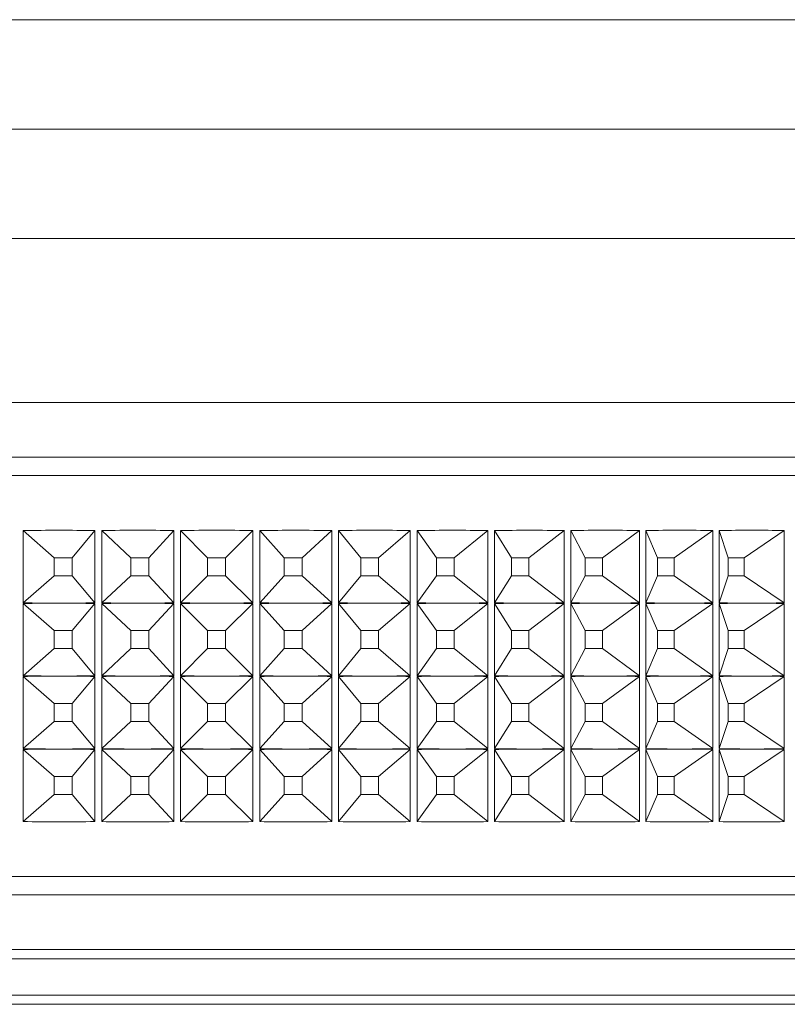
# Model space of a CAD drawing. Units: millimetres. Extents: x 74 to 2679, y 731 to 2930.
# Drawn here: x 1166 to 1187, y 804 to 831 of the extents above; entities that cross this region are included whole.
import ezdxf

# ---------------------------------------------------------------- set-up
doc = ezdxf.new("R2010")
doc.units = ezdxf.units.MM

msp = doc.modelspace()

# ---------------------------------------------------------------- linework, layer by layer
at = {"color": 7, "linetype": 'Continuous', "lineweight": 0}
for p, q in [((1152.104, 831.498), (1220.156, 831.498)), ((1152.104, 828.498), (1220.156, 828.498)), ((1219.495, 825.498), (1149.742, 825.498)), ((1139.08, 820.998), (1203.08, 820.998)), ((1136.58, 818.998), (1205.58, 818.998)), ((1166.044, 815.508), (1166.044, 817.487)), ((1166.898, 816.744), (1166.044, 817.487)), ((1167.387, 816.744), (1168.009, 817.487)), ((1168.009, 817.487), (1168.009, 815.508)), ((1168.197, 815.508), (1168.197, 817.487)), ((1168.993, 816.744), (1168.197, 817.487)), ((1169.485, 816.744), (1170.173, 817.487)), ((1170.173, 817.487), (1170.173, 815.508)), ((1170.361, 815.508), (1170.361, 817.487)), ((1171.097, 816.744), (1170.361, 817.487)), ((1171.589, 816.744), (1172.34, 817.487)), ((1172.34, 817.487), (1172.34, 815.508)), ((1172.529, 815.508), (1172.529, 817.487)), ((1173.2, 816.744), (1172.529, 817.487)), ((1173.692, 816.744), (1174.502, 817.487)), ((1174.502, 817.487), (1174.502, 815.508)), ((1174.69, 815.508), (1174.69, 817.487)), ((1175.295, 816.744), (1174.69, 817.487)), ((1175.784, 816.744), (1176.651, 817.487)), ((1176.651, 817.487), (1176.651, 815.508)), ((1176.837, 815.508), (1176.837, 817.487)), ((1177.374, 816.744), (1176.837, 817.487)), ((1177.857, 816.744), (1178.778, 817.487)), ((1178.778, 817.487), (1178.778, 815.508)), ((1178.962, 815.508), (1178.962, 817.487)), ((1179.427, 816.744), (1178.962, 817.487)), ((1179.904, 816.744), (1180.874, 817.487)), ((1180.874, 817.487), (1180.874, 815.508)), ((1181.055, 815.508), (1181.055, 817.487)), ((1181.448, 816.744), (1181.055, 817.487)), ((1181.916, 816.744), (1182.932, 817.487)), ((1182.932, 817.487), (1182.932, 815.508)), ((1183.109, 815.508), (1183.109, 817.487)), ((1183.428, 816.744), (1183.109, 817.487)), ((1183.885, 816.744), (1184.943, 817.487)), ((1184.943, 817.487), (1184.943, 815.508)), ((1185.116, 815.508), (1185.116, 817.487)), ((1185.359, 816.744), (1185.116, 817.487)), ((1185.803, 816.744), (1186.9, 817.487)), ((1186.9, 817.487), (1186.9, 815.508)), ((1167.387, 816.744), (1166.898, 816.744)), ((1166.898, 816.744), (1166.898, 816.251)), ((1167.387, 816.251), (1167.387, 816.744)), ((1169.485, 816.744), (1168.993, 816.744)), ((1168.993, 816.744), (1168.993, 816.251)), ((1169.485, 816.251), (1169.485, 816.744)), ((1171.589, 816.744), (1171.097, 816.744)), ((1171.097, 816.744), (1171.097, 816.251)), ((1171.589, 816.251), (1171.589, 816.744)), ((1173.692, 816.744), (1173.2, 816.744)), ((1173.2, 816.744), (1173.2, 816.251)), ((1173.692, 816.251), (1173.692, 816.744)), ((1175.784, 816.744), (1175.295, 816.744)), ((1175.295, 816.744), (1175.295, 816.251)), ((1175.784, 816.251), (1175.784, 816.744)), ((1177.857, 816.744), (1177.374, 816.744)), ((1177.374, 816.744), (1177.374, 816.251)), ((1177.857, 816.251), (1177.857, 816.744)), ((1179.904, 816.744), (1179.427, 816.744)), ((1179.427, 816.744), (1179.427, 816.251)), ((1179.904, 816.251), (1179.904, 816.744)), ((1181.916, 816.744), (1181.448, 816.744)), ((1181.448, 816.744), (1181.448, 816.251)), ((1181.916, 816.251), (1181.916, 816.744)), ((1183.885, 816.744), (1183.428, 816.744)), ((1183.428, 816.744), (1183.428, 816.251)), ((1183.885, 816.251), (1183.885, 816.744)), ((1185.803, 816.744), (1185.359, 816.744)), ((1185.359, 816.744), (1185.359, 816.251)), ((1185.803, 816.251), (1185.803, 816.744)), ((1166.898, 816.251), (1166.044, 815.508)), ((1166.898, 816.251), (1167.387, 816.251)), ((1167.387, 816.251), (1168.009, 815.508)), ((1168.993, 816.251), (1168.197, 815.508)), ((1168.993, 816.251), (1169.485, 816.251)), ((1169.485, 816.251), (1170.173, 815.508)), ((1171.097, 816.251), (1170.361, 815.508)), ((1171.097, 816.251), (1171.589, 816.251)), ((1171.589, 816.251), (1172.34, 815.508)), ((1173.2, 816.251), (1172.529, 815.508)), ((1173.2, 816.251), (1173.692, 816.251)), ((1173.692, 816.251), (1174.502, 815.508)), ((1175.295, 816.251), (1174.69, 815.508)), ((1175.295, 816.251), (1175.784, 816.251)), ((1175.784, 816.251), (1176.651, 815.508)), ((1177.374, 816.251), (1176.837, 815.508)), ((1177.374, 816.251), (1177.857, 816.251)), ((1177.857, 816.251), (1178.778, 815.508)), ((1179.427, 816.251), (1178.962, 815.508)), ((1179.427, 816.251), (1179.904, 816.251)), ((1179.904, 816.251), (1180.874, 815.508)), ((1181.448, 816.251), (1181.055, 815.508)), ((1181.448, 816.251), (1181.916, 816.251)), ((1181.916, 816.251), (1182.932, 815.508)), ((1183.428, 816.251), (1183.109, 815.508)), ((1183.428, 816.251), (1183.885, 816.251)), ((1183.885, 816.251), (1184.943, 815.508)), ((1185.359, 816.251), (1185.116, 815.508)), ((1185.359, 816.251), (1185.803, 816.251)), ((1185.803, 816.251), (1186.9, 815.508)), ((1166.044, 813.508), (1166.044, 815.487)), ((1166.898, 814.744), (1166.044, 815.487)), ((1167.387, 814.744), (1168.009, 815.487)), ((1168.009, 815.487), (1168.009, 813.508)), ((1168.197, 813.508), (1168.197, 815.487)), ((1168.993, 814.744), (1168.197, 815.487)), ((1169.485, 814.744), (1170.173, 815.487)), ((1170.173, 815.487), (1170.173, 813.508)), ((1170.361, 813.508), (1170.361, 815.487)), ((1171.097, 814.744), (1170.361, 815.487)), ((1171.589, 814.744), (1172.34, 815.487)), ((1172.34, 815.487), (1172.34, 813.508)), ((1172.529, 813.508), (1172.529, 815.487)), ((1173.2, 814.744), (1172.529, 815.487)), ((1173.692, 814.744), (1174.502, 815.487)), ((1174.502, 815.487), (1174.502, 813.508)), ((1174.69, 813.508), (1174.69, 815.487)), ((1175.295, 814.744), (1174.69, 815.487)), ((1175.784, 814.744), (1176.651, 815.487)), ((1176.651, 815.487), (1176.651, 813.508)), ((1176.837, 813.508), (1176.837, 815.487)), ((1177.374, 814.744), (1176.837, 815.487)), ((1177.857, 814.744), (1178.778, 815.487)), ((1178.778, 815.487), (1178.778, 813.508)), ((1178.962, 813.508), (1178.962, 815.487)), ((1179.427, 814.744), (1178.962, 815.487)), ((1179.904, 814.744), (1180.874, 815.487)), ((1180.874, 815.487), (1180.874, 813.508)), ((1181.055, 813.508), (1181.055, 815.487)), ((1181.448, 814.744), (1181.055, 815.487)), ((1181.916, 814.744), (1182.932, 815.487)), ((1182.932, 815.487), (1182.932, 813.508)), ((1183.109, 813.508), (1183.109, 815.487)), ((1183.428, 814.744), (1183.109, 815.487)), ((1183.885, 814.744), (1184.943, 815.487)), ((1184.943, 815.487), (1184.943, 813.508)), ((1185.116, 813.508), (1185.116, 815.487)), ((1185.359, 814.744), (1185.116, 815.487)), ((1185.803, 814.744), (1186.9, 815.487)), ((1186.9, 815.487), (1186.9, 813.508)), ((1167.387, 814.744), (1166.898, 814.744)), ((1166.898, 814.744), (1166.898, 814.251)), ((1167.387, 814.251), (1167.387, 814.744)), ((1169.485, 814.744), (1168.993, 814.744)), ((1168.993, 814.744), (1168.993, 814.251)), ((1169.485, 814.251), (1169.485, 814.744)), ((1171.589, 814.744), (1171.097, 814.744)), ((1171.097, 814.744), (1171.097, 814.251)), ((1171.589, 814.251), (1171.589, 814.744)), ((1173.692, 814.744), (1173.2, 814.744)), ((1173.2, 814.744), (1173.2, 814.251)), ((1173.692, 814.251), (1173.692, 814.744)), ((1175.784, 814.744), (1175.295, 814.744)), ((1175.295, 814.744), (1175.295, 814.251)), ((1175.784, 814.251), (1175.784, 814.744)), ((1177.857, 814.744), (1177.374, 814.744)), ((1177.374, 814.744), (1177.374, 814.251)), ((1177.857, 814.251), (1177.857, 814.744)), ((1179.904, 814.744), (1179.427, 814.744)), ((1179.427, 814.744), (1179.427, 814.251)), ((1179.904, 814.251), (1179.904, 814.744)), ((1181.916, 814.744), (1181.448, 814.744)), ((1181.448, 814.744), (1181.448, 814.251)), ((1181.916, 814.251), (1181.916, 814.744)), ((1183.885, 814.744), (1183.428, 814.744)), ((1183.428, 814.744), (1183.428, 814.251)), ((1183.885, 814.251), (1183.885, 814.744)), ((1185.803, 814.744), (1185.359, 814.744)), ((1185.359, 814.744), (1185.359, 814.251)), ((1185.803, 814.251), (1185.803, 814.744)), ((1166.898, 814.251), (1166.044, 813.508)), ((1166.898, 814.251), (1167.387, 814.251)), ((1167.387, 814.251), (1168.009, 813.508)), ((1168.993, 814.251), (1168.197, 813.508)), ((1168.993, 814.251), (1169.485, 814.251)), ((1169.485, 814.251), (1170.173, 813.508)), ((1171.097, 814.251), (1170.361, 813.508)), ((1171.097, 814.251), (1171.589, 814.251)), ((1171.589, 814.251), (1172.34, 813.508)), ((1173.2, 814.251), (1172.529, 813.508)), ((1173.2, 814.251), (1173.692, 814.251)), ((1173.692, 814.251), (1174.502, 813.508)), ((1175.295, 814.251), (1174.69, 813.508)), ((1175.295, 814.251), (1175.784, 814.251)), ((1175.784, 814.251), (1176.651, 813.508)), ((1177.374, 814.251), (1176.837, 813.508)), ((1177.374, 814.251), (1177.857, 814.251)), ((1177.857, 814.251), (1178.778, 813.508)), ((1179.427, 814.251), (1178.962, 813.508)), ((1179.427, 814.251), (1179.904, 814.251)), ((1179.904, 814.251), (1180.874, 813.508)), ((1181.448, 814.251), (1181.055, 813.508)), ((1181.448, 814.251), (1181.916, 814.251)), ((1181.916, 814.251), (1182.932, 813.508)), ((1183.428, 814.251), (1183.109, 813.508)), ((1183.428, 814.251), (1183.885, 814.251)), ((1183.885, 814.251), (1184.943, 813.508)), ((1185.359, 814.251), (1185.116, 813.508)), ((1185.359, 814.251), (1185.803, 814.251)), ((1185.803, 814.251), (1186.9, 813.508)), ((1166.044, 811.508), (1166.044, 813.487)), ((1166.898, 812.744), (1166.044, 813.487)), ((1167.387, 812.744), (1168.009, 813.487)), ((1168.009, 813.487), (1168.009, 811.508)), ((1168.197, 811.508), (1168.197, 813.487)), ((1168.993, 812.744), (1168.197, 813.487)), ((1169.485, 812.744), (1170.173, 813.487)), ((1170.173, 813.487), (1170.173, 811.508)), ((1170.361, 811.508), (1170.361, 813.487)), ((1171.097, 812.744), (1170.361, 813.487)), ((1171.589, 812.744), (1172.34, 813.487)), ((1172.34, 813.487), (1172.34, 811.508)), ((1172.529, 811.508), (1172.529, 813.487)), ((1173.2, 812.744), (1172.529, 813.487)), ((1173.692, 812.744), (1174.502, 813.487)), ((1174.502, 813.487), (1174.502, 811.508)), ((1174.69, 811.508), (1174.69, 813.487)), ((1175.295, 812.744), (1174.69, 813.487)), ((1175.784, 812.744), (1176.651, 813.487)), ((1176.651, 813.487), (1176.651, 811.508)), ((1176.837, 811.508), (1176.837, 813.487)), ((1177.374, 812.744), (1176.837, 813.487)), ((1177.857, 812.744), (1178.778, 813.487)), ((1178.778, 813.487), (1178.778, 811.508)), ((1178.962, 811.508), (1178.962, 813.487)), ((1179.427, 812.744), (1178.962, 813.487)), ((1179.904, 812.744), (1180.874, 813.487)), ((1180.874, 813.487), (1180.874, 811.508)), ((1181.055, 811.508), (1181.055, 813.487)), ((1181.448, 812.744), (1181.055, 813.487)), ((1181.916, 812.744), (1182.932, 813.487)), ((1182.932, 813.487), (1182.932, 811.508)), ((1183.109, 811.508), (1183.109, 813.487)), ((1183.428, 812.744), (1183.109, 813.487)), ((1183.885, 812.744), (1184.943, 813.487)), ((1184.943, 813.487), (1184.943, 811.508)), ((1185.116, 811.508), (1185.116, 813.487)), ((1185.359, 812.744), (1185.116, 813.487)), ((1185.803, 812.744), (1186.9, 813.487)), ((1186.9, 813.487), (1186.9, 811.508)), ((1167.387, 812.744), (1166.898, 812.744)), ((1166.898, 812.744), (1166.898, 812.251)), ((1167.387, 812.251), (1167.387, 812.744)), ((1169.485, 812.744), (1168.993, 812.744)), ((1168.993, 812.744), (1168.993, 812.251)), ((1169.485, 812.251), (1169.485, 812.744)), ((1171.589, 812.744), (1171.097, 812.744)), ((1171.097, 812.744), (1171.097, 812.251)), ((1171.589, 812.251), (1171.589, 812.744)), ((1173.692, 812.744), (1173.2, 812.744)), ((1173.2, 812.744), (1173.2, 812.251)), ((1173.692, 812.251), (1173.692, 812.744)), ((1175.784, 812.744), (1175.295, 812.744)), ((1175.295, 812.744), (1175.295, 812.251)), ((1175.784, 812.251), (1175.784, 812.744)), ((1177.857, 812.744), (1177.374, 812.744)), ((1177.374, 812.744), (1177.374, 812.251)), ((1177.857, 812.251), (1177.857, 812.744)), ((1179.904, 812.744), (1179.427, 812.744)), ((1179.427, 812.744), (1179.427, 812.251)), ((1179.904, 812.251), (1179.904, 812.744)), ((1181.916, 812.744), (1181.448, 812.744)), ((1181.448, 812.744), (1181.448, 812.251)), ((1181.916, 812.251), (1181.916, 812.744)), ((1183.885, 812.744), (1183.428, 812.744)), ((1183.428, 812.744), (1183.428, 812.251)), ((1183.885, 812.251), (1183.885, 812.744)), ((1185.803, 812.744), (1185.359, 812.744)), ((1185.359, 812.744), (1185.359, 812.251)), ((1185.803, 812.251), (1185.803, 812.744)), ((1166.898, 812.251), (1166.044, 811.508)), ((1166.898, 812.251), (1167.387, 812.251)), ((1167.387, 812.251), (1168.009, 811.508)), ((1168.993, 812.251), (1168.197, 811.508)), ((1168.993, 812.251), (1169.485, 812.251)), ((1169.485, 812.251), (1170.173, 811.508)), ((1171.097, 812.251), (1170.361, 811.508)), ((1171.097, 812.251), (1171.589, 812.251)), ((1171.589, 812.251), (1172.34, 811.508)), ((1173.2, 812.251), (1172.529, 811.508)), ((1173.2, 812.251), (1173.692, 812.251)), ((1173.692, 812.251), (1174.502, 811.508)), ((1175.295, 812.251), (1174.69, 811.508)), ((1175.295, 812.251), (1175.784, 812.251)), ((1175.784, 812.251), (1176.651, 811.508)), ((1177.374, 812.251), (1176.837, 811.508)), ((1177.374, 812.251), (1177.857, 812.251)), ((1177.857, 812.251), (1178.778, 811.508)), ((1179.427, 812.251), (1178.962, 811.508)), ((1179.427, 812.251), (1179.904, 812.251)), ((1179.904, 812.251), (1180.874, 811.508)), ((1181.448, 812.251), (1181.055, 811.508)), ((1181.448, 812.251), (1181.916, 812.251)), ((1181.916, 812.251), (1182.932, 811.508)), ((1183.428, 812.251), (1183.109, 811.508)), ((1183.428, 812.251), (1183.885, 812.251)), ((1183.885, 812.251), (1184.943, 811.508)), ((1185.359, 812.251), (1185.116, 811.508)), ((1185.359, 812.251), (1185.803, 812.251)), ((1185.803, 812.251), (1186.9, 811.508)), ((1166.044, 809.508), (1166.044, 811.487)), ((1166.898, 810.744), (1166.044, 811.487)), ((1167.387, 810.744), (1168.009, 811.487)), ((1168.009, 811.487), (1168.009, 809.508)), ((1168.197, 809.508), (1168.197, 811.487)), ((1168.993, 810.744), (1168.197, 811.487)), ((1169.485, 810.744), (1170.173, 811.487)), ((1170.173, 811.487), (1170.173, 809.508)), ((1170.361, 809.508), (1170.361, 811.487)), ((1171.097, 810.744), (1170.361, 811.487)), ((1171.589, 810.744), (1172.34, 811.487)), ((1172.34, 811.487), (1172.34, 809.508)), ((1172.529, 809.508), (1172.529, 811.487)), ((1173.2, 810.744), (1172.529, 811.487)), ((1173.692, 810.744), (1174.502, 811.487)), ((1174.502, 811.487), (1174.502, 809.508)), ((1174.69, 809.508), (1174.69, 811.487)), ((1175.295, 810.744), (1174.69, 811.487)), ((1175.784, 810.744), (1176.651, 811.487)), ((1176.651, 811.487), (1176.651, 809.508)), ((1176.837, 809.508), (1176.837, 811.487)), ((1177.374, 810.744), (1176.837, 811.487)), ((1177.857, 810.744), (1178.778, 811.487)), ((1178.778, 811.487), (1178.778, 809.508)), ((1178.962, 809.508), (1178.962, 811.487)), ((1179.427, 810.744), (1178.962, 811.487)), ((1179.904, 810.744), (1180.874, 811.487)), ((1180.874, 811.487), (1180.874, 809.508)), ((1181.055, 809.508), (1181.055, 811.487)), ((1181.448, 810.744), (1181.055, 811.487)), ((1181.916, 810.744), (1182.932, 811.487)), ((1182.932, 811.487), (1182.932, 809.508)), ((1183.109, 809.508), (1183.109, 811.487)), ((1183.428, 810.744), (1183.109, 811.487)), ((1183.885, 810.744), (1184.943, 811.487)), ((1184.943, 811.487), (1184.943, 809.508)), ((1185.116, 809.508), (1185.116, 811.487)), ((1185.359, 810.744), (1185.116, 811.487)), ((1185.803, 810.744), (1186.9, 811.487)), ((1186.9, 811.487), (1186.9, 809.508)), ((1167.387, 810.744), (1166.898, 810.744)), ((1166.898, 810.744), (1166.898, 810.251)), ((1167.387, 810.251), (1167.387, 810.744)), ((1169.485, 810.744), (1168.993, 810.744)), ((1168.993, 810.744), (1168.993, 810.251)), ((1169.485, 810.251), (1169.485, 810.744)), ((1171.589, 810.744), (1171.097, 810.744)), ((1171.097, 810.744), (1171.097, 810.251)), ((1171.589, 810.251), (1171.589, 810.744)), ((1173.692, 810.744), (1173.2, 810.744)), ((1173.2, 810.744), (1173.2, 810.251)), ((1173.692, 810.251), (1173.692, 810.744)), ((1175.784, 810.744), (1175.295, 810.744)), ((1175.295, 810.744), (1175.295, 810.251)), ((1175.784, 810.251), (1175.784, 810.744)), ((1177.857, 810.744), (1177.374, 810.744)), ((1177.374, 810.744), (1177.374, 810.251)), ((1177.857, 810.251), (1177.857, 810.744)), ((1179.904, 810.744), (1179.427, 810.744)), ((1179.427, 810.744), (1179.427, 810.251)), ((1179.904, 810.251), (1179.904, 810.744)), ((1181.916, 810.744), (1181.448, 810.744)), ((1181.448, 810.744), (1181.448, 810.251)), ((1181.916, 810.251), (1181.916, 810.744)), ((1183.885, 810.744), (1183.428, 810.744)), ((1183.428, 810.744), (1183.428, 810.251)), ((1183.885, 810.251), (1183.885, 810.744)), ((1185.803, 810.744), (1185.359, 810.744)), ((1185.359, 810.744), (1185.359, 810.251)), ((1185.803, 810.251), (1185.803, 810.744)), ((1166.898, 810.251), (1166.044, 809.508)), ((1166.898, 810.251), (1167.387, 810.251)), ((1167.387, 810.251), (1168.009, 809.508)), ((1168.993, 810.251), (1168.197, 809.508)), ((1168.993, 810.251), (1169.485, 810.251)), ((1169.485, 810.251), (1170.173, 809.508)), ((1171.097, 810.251), (1170.361, 809.508)), ((1171.097, 810.251), (1171.589, 810.251)), ((1171.589, 810.251), (1172.34, 809.508)), ((1173.2, 810.251), (1172.529, 809.508)), ((1173.2, 810.251), (1173.692, 810.251)), ((1173.692, 810.251), (1174.502, 809.508)), ((1175.295, 810.251), (1174.69, 809.508)), ((1175.295, 810.251), (1175.784, 810.251)), ((1175.784, 810.251), (1176.651, 809.508)), ((1177.374, 810.251), (1176.837, 809.508)), ((1177.374, 810.251), (1177.857, 810.251)), ((1177.857, 810.251), (1178.778, 809.508)), ((1179.427, 810.251), (1178.962, 809.508)), ((1179.427, 810.251), (1179.904, 810.251)), ((1179.904, 810.251), (1180.874, 809.508)), ((1181.448, 810.251), (1181.055, 809.508)), ((1181.448, 810.251), (1181.916, 810.251)), ((1181.916, 810.251), (1182.932, 809.508)), ((1183.428, 810.251), (1183.109, 809.508)), ((1183.428, 810.251), (1183.885, 810.251)), ((1183.885, 810.251), (1184.943, 809.508)), ((1185.359, 810.251), (1185.116, 809.508)), ((1185.359, 810.251), (1185.803, 810.251)), ((1185.803, 810.251), (1186.9, 809.508)), ((1167.025, 807.998), (1156.08, 807.998)), ((1205.58, 807.998), (1167.025, 807.998)), ((1154.33, 805.998), (1203.08, 805.998)), ((1152.104, 804.498), (1220.156, 804.498))]:
    msp.add_line(p, q, dxfattribs=at)
at = {"color": 8, "linetype": 'Continuous', "lineweight": 0}
for p, q in [((1204.58, 819.498), (1137.58, 819.498)), ((1156.08, 807.498), (1204.58, 807.498)), ((1203.33, 805.748), (1154.58, 805.748)), ((1154.58, 804.748), (1203.33, 804.748))]:
    msp.add_line(p, q, dxfattribs=at)
at = {"color": 7, "linetype": 'Continuous', "lineweight": 0}
for centre, major_axis, ratio, start_param, end_param in [((1171.08, 791.5), (34.143, -6.726), 0.735498, 1.803815, 1.861174), ((1171.08, 791.5), (34.413, -3.268), 0.749469, 1.668138, 1.725497), ((1171.08, 791.5), (34.498, 0.472), 0.75347, 1.523945, 1.581304), ((1171.08, 791.5), (34.359, 4.169), 0.746849, 1.381054, 1.438413), ((1171.08, 791.5), (34.06, 7.521), 0.730663, 1.24864, 1.306), ((1171.08, 791.5), (33.71, 10.38), 0.707067, 1.131388, 1.188747), ((1171.08, 791.5), (33.398, 12.75), 0.67837, 1.029526, 1.086885), ((1171.08, 791.5), (33.165, 14.704), 0.646467, 0.940965, 0.998324), ((1171.08, 791.5), (33.018, 16.328), 0.612717, 0.86306, 0.920419), ((1171.08, 791.5), (32.949, 17.696), 0.578029, 0.793426, 0.850785), ((1171.08, 841.495), (34.143, 6.726), 0.735498, 4.422012, 4.450691), ((1171.08, 789.5), (34.143, -6.726), 0.735498, 1.832494, 1.861174), ((1171.08, 841.495), (34.143, 6.726), 0.735498, 4.450691, 4.479371), ((1171.08, 789.5), (34.143, -6.726), 0.735498, 1.803815, 1.832494), ((1171.08, 841.495), (34.413, 3.268), 0.749469, 4.557688, 4.586368), ((1171.08, 789.5), (34.413, -3.268), 0.749469, 1.696817, 1.725497), ((1171.08, 841.495), (34.413, 3.268), 0.749469, 4.586368, 4.615048), ((1171.08, 789.5), (34.413, -3.268), 0.749469, 1.668138, 1.696817), ((1171.08, 841.495), (34.498, -0.472), 0.75347, 4.701881, 4.730561), ((1171.08, 789.5), (34.498, 0.472), 0.75347, 1.552624, 1.581304), ((1171.08, 841.495), (34.498, -0.472), 0.75347, 4.730561, 4.75924), ((1171.08, 789.5), (34.498, 0.472), 0.75347, 1.523945, 1.552624), ((1171.08, 841.495), (34.359, -4.169), 0.746849, 4.844772, 4.873452), ((1171.08, 789.5), (34.359, 4.169), 0.746849, 1.409734, 1.438413), ((1171.08, 841.495), (34.359, -4.169), 0.746849, 4.873452, 4.902131), ((1171.08, 789.5), (34.359, 4.169), 0.746849, 1.381054, 1.409734), ((1171.08, 841.495), (34.06, -7.521), 0.730663, 4.977186, 5.005865), ((1171.08, 789.5), (34.06, 7.521), 0.730663, 1.27732, 1.306), ((1171.08, 841.495), (34.06, -7.521), 0.730663, 5.005865, 5.034545), ((1171.08, 789.5), (34.06, 7.521), 0.730663, 1.24864, 1.27732), ((1171.08, 841.495), (33.71, -10.38), 0.707067, 5.094438, 5.123118), ((1171.08, 789.5), (33.71, 10.38), 0.707067, 1.160068, 1.188747), ((1171.08, 841.495), (33.71, -10.38), 0.707067, 5.123118, 5.151797), ((1171.08, 789.5), (33.71, 10.38), 0.707067, 1.131388, 1.160068), ((1171.08, 841.495), (33.398, -12.75), 0.67837, 5.196301, 5.22498), ((1171.08, 789.5), (33.398, 12.75), 0.67837, 1.058205, 1.086885), ((1171.08, 841.495), (33.398, -12.75), 0.67837, 5.22498, 5.25366), ((1171.08, 789.5), (33.398, 12.75), 0.67837, 1.029526, 1.058205), ((1171.08, 841.495), (33.165, -14.704), 0.646467, 5.284862, 5.313541), ((1171.08, 789.5), (33.165, 14.704), 0.646467, 0.969644, 0.998324), ((1171.08, 841.495), (33.165, -14.704), 0.646467, 5.313541, 5.342221), ((1171.08, 789.5), (33.165, 14.704), 0.646467, 0.940965, 0.969644), ((1171.08, 841.495), (33.018, -16.328), 0.612717, 5.362766, 5.391446), ((1171.08, 789.5), (33.018, 16.328), 0.612717, 0.89174, 0.920419), ((1171.08, 841.495), (33.018, -16.328), 0.612717, 5.391446, 5.420125), ((1171.08, 789.5), (33.018, 16.328), 0.612717, 0.86306, 0.89174), ((1171.08, 841.495), (32.949, -17.696), 0.578029, 5.4324, 5.46108), ((1171.08, 789.5), (32.949, 17.696), 0.578029, 0.822105, 0.850785), ((1171.08, 841.495), (32.949, -17.696), 0.578029, 5.46108, 5.48976), ((1171.08, 789.5), (32.949, 17.696), 0.578029, 0.793426, 0.822105), ((1171.08, 839.495), (34.143, 6.726), 0.735498, 4.422012, 4.450691), ((1171.08, 787.5), (34.143, -6.726), 0.735498, 1.832494, 1.861174), ((1171.08, 839.495), (34.143, 6.726), 0.735498, 4.450691, 4.479371), ((1171.08, 787.5), (34.143, -6.726), 0.735498, 1.803815, 1.832494), ((1171.08, 839.495), (34.413, 3.268), 0.749469, 4.557688, 4.586368), ((1171.08, 787.5), (34.413, -3.268), 0.749469, 1.696817, 1.725497), ((1171.08, 839.495), (34.413, 3.268), 0.749469, 4.586368, 4.615048), ((1171.08, 787.5), (34.413, -3.268), 0.749469, 1.668138, 1.696817), ((1171.08, 839.495), (34.498, -0.472), 0.75347, 4.701881, 4.730561), ((1171.08, 787.5), (34.498, 0.472), 0.75347, 1.552624, 1.581304), ((1171.08, 839.495), (34.498, -0.472), 0.75347, 4.730561, 4.75924), ((1171.08, 787.5), (34.498, 0.472), 0.75347, 1.523945, 1.552624), ((1171.08, 839.495), (34.359, -4.169), 0.746849, 4.844772, 4.873452), ((1171.08, 787.5), (34.359, 4.169), 0.746849, 1.409734, 1.438413), ((1171.08, 839.495), (34.359, -4.169), 0.746849, 4.873452, 4.902131), ((1171.08, 787.5), (34.359, 4.169), 0.746849, 1.381054, 1.409734), ((1171.08, 839.495), (34.06, -7.521), 0.730663, 4.977186, 5.005865), ((1171.08, 787.5), (34.06, 7.521), 0.730663, 1.27732, 1.306), ((1171.08, 839.495), (34.06, -7.521), 0.730663, 5.005865, 5.034545), ((1171.08, 787.5), (34.06, 7.521), 0.730663, 1.24864, 1.27732), ((1171.08, 839.495), (33.71, -10.38), 0.707067, 5.094438, 5.123118), ((1171.08, 787.5), (33.71, 10.38), 0.707067, 1.160068, 1.188747), ((1171.08, 839.495), (33.71, -10.38), 0.707067, 5.123118, 5.151797), ((1171.08, 787.5), (33.71, 10.38), 0.707067, 1.131388, 1.160068), ((1171.08, 839.495), (33.398, -12.75), 0.67837, 5.196301, 5.22498), ((1171.08, 787.5), (33.398, 12.75), 0.67837, 1.058205, 1.086885), ((1171.08, 839.495), (33.398, -12.75), 0.67837, 5.22498, 5.25366), ((1171.08, 787.5), (33.398, 12.75), 0.67837, 1.029526, 1.058205), ((1171.08, 839.495), (33.165, -14.704), 0.646467, 5.284862, 5.313541), ((1171.08, 787.5), (33.165, 14.704), 0.646467, 0.969644, 0.998324), ((1171.08, 839.495), (33.165, -14.704), 0.646467, 5.313541, 5.342221), ((1171.08, 787.5), (33.165, 14.704), 0.646467, 0.940965, 0.969644), ((1171.08, 839.495), (33.018, -16.328), 0.612717, 5.362766, 5.391446), ((1171.08, 787.5), (33.018, 16.328), 0.612717, 0.89174, 0.920419), ((1171.08, 839.495), (33.018, -16.328), 0.612717, 5.391446, 5.420125), ((1171.08, 787.5), (33.018, 16.328), 0.612717, 0.86306, 0.89174), ((1171.08, 839.495), (32.949, -17.696), 0.578029, 5.4324, 5.46108), ((1171.08, 787.5), (32.949, 17.696), 0.578029, 0.822105, 0.850785), ((1171.08, 839.495), (32.949, -17.696), 0.578029, 5.46108, 5.48976), ((1171.08, 787.5), (32.949, 17.696), 0.578029, 0.793426, 0.822105), ((1171.08, 837.495), (34.143, 6.726), 0.735498, 4.422012, 4.450691), ((1171.08, 785.5), (34.143, -6.726), 0.735498, 1.832494, 1.861174), ((1171.08, 837.495), (34.143, 6.726), 0.735498, 4.450691, 4.479371), ((1171.08, 785.5), (34.143, -6.726), 0.735498, 1.803815, 1.832494), ((1171.08, 837.495), (34.413, 3.268), 0.749469, 4.557688, 4.586368), ((1171.08, 785.5), (34.413, -3.268), 0.749469, 1.696817, 1.725497), ((1171.08, 837.495), (34.413, 3.268), 0.749469, 4.586368, 4.615048), ((1171.08, 785.5), (34.413, -3.268), 0.749469, 1.668138, 1.696817), ((1171.08, 837.495), (34.498, -0.472), 0.75347, 4.701881, 4.730561), ((1171.08, 785.5), (34.498, 0.472), 0.75347, 1.552624, 1.581304), ((1171.08, 837.495), (34.498, -0.472), 0.75347, 4.730561, 4.75924), ((1171.08, 785.5), (34.498, 0.472), 0.75347, 1.523945, 1.552624), ((1171.08, 837.495), (34.359, -4.169), 0.746849, 4.844772, 4.873452), ((1171.08, 785.5), (34.359, 4.169), 0.746849, 1.409734, 1.438413), ((1171.08, 837.495), (34.359, -4.169), 0.746849, 4.873452, 4.902131), ((1171.08, 785.5), (34.359, 4.169), 0.746849, 1.381054, 1.409734), ((1171.08, 837.495), (34.06, -7.521), 0.730663, 4.977186, 5.005865), ((1171.08, 785.5), (34.06, 7.521), 0.730663, 1.27732, 1.306), ((1171.08, 837.495), (34.06, -7.521), 0.730663, 5.005865, 5.034545), ((1171.08, 785.5), (34.06, 7.521), 0.730663, 1.24864, 1.27732), ((1171.08, 837.495), (33.71, -10.38), 0.707067, 5.094438, 5.123118), ((1171.08, 785.5), (33.71, 10.38), 0.707067, 1.160068, 1.188747), ((1171.08, 837.495), (33.71, -10.38), 0.707067, 5.123118, 5.151797), ((1171.08, 785.5), (33.71, 10.38), 0.707067, 1.131388, 1.160068), ((1171.08, 837.495), (33.398, -12.75), 0.67837, 5.196301, 5.22498), ((1171.08, 785.5), (33.398, 12.75), 0.67837, 1.058205, 1.086885), ((1171.08, 837.495), (33.398, -12.75), 0.67837, 5.22498, 5.25366), ((1171.08, 785.5), (33.398, 12.75), 0.67837, 1.029526, 1.058205), ((1171.08, 837.495), (33.165, -14.704), 0.646467, 5.284862, 5.313541), ((1171.08, 785.5), (33.165, 14.704), 0.646467, 0.969644, 0.998324), ((1171.08, 837.495), (33.165, -14.704), 0.646467, 5.313541, 5.342221), ((1171.08, 785.5), (33.165, 14.704), 0.646467, 0.940965, 0.969644), ((1171.08, 837.495), (33.018, -16.328), 0.612717, 5.362766, 5.391446), ((1171.08, 785.5), (33.018, 16.328), 0.612717, 0.89174, 0.920419), ((1171.08, 837.495), (33.018, -16.328), 0.612717, 5.391446, 5.420125), ((1171.08, 785.5), (33.018, 16.328), 0.612717, 0.86306, 0.89174), ((1171.08, 837.495), (32.949, -17.696), 0.578029, 5.4324, 5.46108), ((1171.08, 785.5), (32.949, 17.696), 0.578029, 0.822105, 0.850785), ((1171.08, 837.495), (32.949, -17.696), 0.578029, 5.46108, 5.48976), ((1171.08, 785.5), (32.949, 17.696), 0.578029, 0.793426, 0.822105), ((1171.08, 835.495), (34.143, 6.726), 0.735498, 4.422012, 4.479371), ((1171.08, 835.495), (34.413, 3.268), 0.749469, 4.557688, 4.615048), ((1171.08, 835.495), (34.498, -0.472), 0.75347, 4.701881, 4.75924), ((1171.08, 835.495), (34.359, -4.169), 0.746849, 4.844772, 4.902131), ((1171.08, 835.495), (34.06, -7.521), 0.730663, 4.977186, 5.034545), ((1171.08, 835.495), (33.71, -10.38), 0.707067, 5.094438, 5.151797), ((1171.08, 835.495), (33.398, -12.75), 0.67837, 5.196301, 5.25366), ((1171.08, 835.495), (33.165, -14.704), 0.646467, 5.284862, 5.342221), ((1171.08, 835.495), (33.018, -16.328), 0.612717, 5.362766, 5.420125), ((1171.08, 835.495), (32.949, -17.696), 0.578029, 5.4324, 5.48976)]:
    msp.add_ellipse(centre, major_axis=major_axis, ratio=ratio, start_param=start_param, end_param=end_param, dxfattribs=at)

doc.saveas('drawing.dxf')
